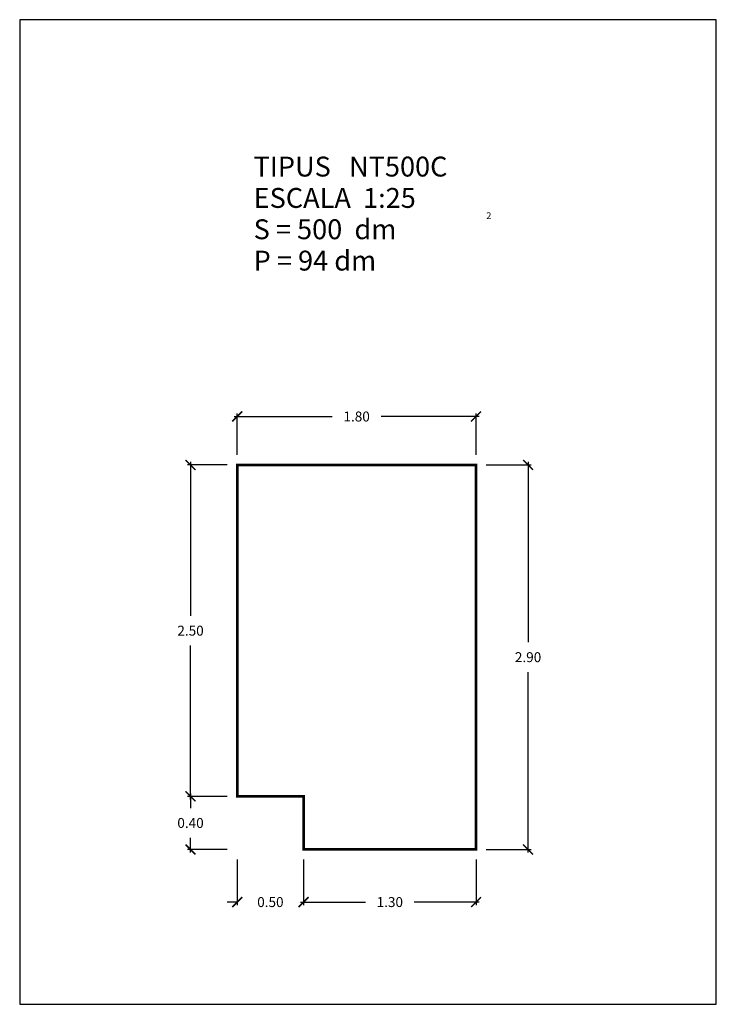
# Model space of a CAD drawing. Units: feet. Extents: x -6.22 to -0.97, y -10.75 to -3.32.
import ezdxf

# ---------------------------------------------------------------- set-up
doc = ezdxf.new("R2010")
doc.units = ezdxf.units.FT
doc.layers.get('0').update_dxf_attribs({"linetype": 'CONTINUOUS'})
doc.layers.get('Defpoints').update_dxf_attribs({"linetype": 'CONTINUOUS'})
doc.layers.add('GEOMETRIA', color=7, linetype='CONTINUOUS')
doc.styles.add('ROMANC', font='ROMANC', dxfattribs={"height": 0.2})
doc.styles.add('ROMANS', font='romans.shx')
doc.dimstyles.new('acota 1-25', dxfattribs={"dimscale": 0.075, "dimtxt": 1, "dimasz": 1, "dimexe": 0.3, "dimexo": 1, "dimgap": 1, "dimtad": 0, "dimtih": 1, "dimtoh": 1, "dimzin": 0, "dimdsep": 46, "dimtxsty": 'ROMANS', "dimblk": 'ARCHTICK', "dimcen": 1, "dimdle": 0.3, "dimclrt": 256, "dimazin": 0, "dimtfac": 1, "dimtofl": 0, "dimtmove": 2, "dimatfit": 3, "dimfxl": 1, "dimtolj": 1, "dimtzin": 0, "dimlwd": -1, "dimlwe": -1, "dimarcsym": 0})

# ---------------------------------------------------------------- blocks, each defined once
blk = doc.blocks.new('_ArchTick')
at = {"color": 0, "linetype": 'ByBlock', "const_width": 0.15}
blk.add_lwpolyline([(-0.5, -0.5), (0.5, 0.5)], dxfattribs=at)
blk = doc.blocks.new('*D35')
at = {"color": 0, "linetype": 'Continuous'}
for p, q in [((-4.5835, -6.6061), (-4.5835, -6.2935)), ((-2.7835, -6.6061), (-2.7835, -6.2935)), ((-4.606, -6.316), (-3.8674, -6.316)), ((-2.761, -6.316), (-3.4996, -6.316))]:
    blk.add_line(p, q, dxfattribs=at)
at = {"layer": 'Defpoints', "color": 0, "linetype": 'Continuous'}
for p in [(-2.7835, -6.316), (-4.5835, -6.6811), (-2.7835, -6.6811)]:
    blk.add_point(p, dxfattribs=at)
at = {"color": 0, "linetype": 'Continuous', "xscale": 0.075, "yscale": 0.075, "zscale": 0.075, "rotation": 180}
blk.add_blockref('_ArchTick', (-4.5835, -6.316), dxfattribs=at)
at = {"color": 0, "linetype": 'Continuous', "xscale": 0.075, "yscale": 0.075, "zscale": 0.075}
blk.add_blockref('_ArchTick', (-2.7835, -6.316), dxfattribs=at)
at = {"linetype": 'Continuous', "insert": (-3.6835, -6.316), "char_height": 0.075, "attachment_point": 5, "style": 'ROMANS'}
blk.add_mtext('\\A1;1.80', dxfattribs=at)
blk = doc.blocks.new('*D36')
at = {"color": 0, "linetype": 'Continuous'}
for p, q in [((-4.5835, -9.6561), (-4.5835, -10.0002)), ((-4.0835, -9.6561), (-4.0835, -10.0002)), ((-4.5835, -9.9777), (-4.6585, -9.9777)), ((-4.0835, -9.9777), (-4.0085, -9.9777))]:
    blk.add_line(p, q, dxfattribs=at)
at = {"layer": 'Defpoints', "color": 0, "linetype": 'Continuous'}
for p in [(-4.5835, -9.5811), (-4.0835, -9.5811), (-4.0835, -9.9777)]:
    blk.add_point(p, dxfattribs=at)
at = {"color": 0, "linetype": 'Continuous', "xscale": 0.075, "yscale": 0.075, "zscale": 0.075}
blk.add_blockref('_ArchTick', (-4.5835, -9.9777), dxfattribs=at)
at = {"color": 0, "linetype": 'Continuous', "xscale": 0.075, "yscale": 0.075, "zscale": 0.075, "rotation": 180}
blk.add_blockref('_ArchTick', (-4.0835, -9.9777), dxfattribs=at)
at = {"linetype": 'Continuous', "insert": (-4.3335, -9.9777), "char_height": 0.075, "attachment_point": 5, "style": 'ROMANS'}
blk.add_mtext('\\A1;0.50', dxfattribs=at)
blk = doc.blocks.new('*D37')
at = {"color": 0, "linetype": 'Continuous'}
for p, q in [((-4.6585, -9.1811), (-4.958, -9.1811)), ((-4.9355, -9.1586), (-4.9355, -9.2686)), ((-4.9355, -9.6036), (-4.9355, -9.4936)), ((-4.6585, -9.5811), (-4.958, -9.5811))]:
    blk.add_line(p, q, dxfattribs=at)
at = {"layer": 'Defpoints', "color": 0, "linetype": 'Continuous'}
for p in [(-4.9355, -9.1811), (-4.5835, -9.1811), (-4.5835, -9.5811)]:
    blk.add_point(p, dxfattribs=at)
at = {"color": 0, "linetype": 'Continuous', "xscale": 0.075, "yscale": 0.075, "zscale": 0.075}
for p, rotation in [((-4.9355, -9.1811), 90), ((-4.9355, -9.5811), 270)]:
    blk.add_blockref('_ArchTick', p, dxfattribs=dict(at, rotation=rotation))
at = {"linetype": 'Continuous', "insert": (-4.9355, -9.3811), "char_height": 0.075, "attachment_point": 5, "style": 'ROMANS'}
blk.add_mtext('\\A1;0.40', dxfattribs=at)
blk = doc.blocks.new('*D38')
at = {"color": 0, "linetype": 'Continuous'}
for p, q in [((-4.0835, -9.6561), (-4.0835, -10.0002)), ((-2.7835, -9.6561), (-2.7835, -10.0002)), ((-4.106, -9.9777), (-3.6174, -9.9777)), ((-2.761, -9.9777), (-3.2496, -9.9777))]:
    blk.add_line(p, q, dxfattribs=at)
at = {"layer": 'Defpoints', "color": 0, "linetype": 'Continuous'}
for p in [(-4.0835, -9.5811), (-2.7835, -9.5811), (-2.7835, -9.9777)]:
    blk.add_point(p, dxfattribs=at)
at = {"color": 0, "linetype": 'Continuous', "xscale": 0.075, "yscale": 0.075, "zscale": 0.075, "rotation": 180}
blk.add_blockref('_ArchTick', (-4.0835, -9.9777), dxfattribs=at)
at = {"color": 0, "linetype": 'Continuous', "xscale": 0.075, "yscale": 0.075, "zscale": 0.075}
blk.add_blockref('_ArchTick', (-2.7835, -9.9777), dxfattribs=at)
at = {"linetype": 'Continuous', "insert": (-3.4335, -9.9777), "char_height": 0.075, "attachment_point": 5, "style": 'ROMANS'}
blk.add_mtext('\\A1;1.30', dxfattribs=at)
blk = doc.blocks.new('*D39')
at = {"color": 0, "linetype": 'Continuous'}
for p, q in [((-4.6585, -6.6811), (-4.958, -6.6811)), ((-4.9355, -6.6586), (-4.9355, -7.8186)), ((-4.9355, -9.2036), (-4.9355, -8.0436)), ((-4.8605, -9.1811), (-4.913, -9.1811))]:
    blk.add_line(p, q, dxfattribs=at)
at = {"layer": 'Defpoints', "color": 0, "linetype": 'Continuous'}
for p in [(-4.9355, -6.6811), (-4.5835, -6.6811), (-4.9355, -9.1811)]:
    blk.add_point(p, dxfattribs=at)
at = {"color": 0, "linetype": 'Continuous', "xscale": 0.075, "yscale": 0.075, "zscale": 0.075}
for p, rotation in [((-4.9355, -6.6811), 90), ((-4.9355, -9.1811), 270)]:
    blk.add_blockref('_ArchTick', p, dxfattribs=dict(at, rotation=rotation))
at = {"linetype": 'Continuous', "insert": (-4.9355, -7.9311), "char_height": 0.075, "attachment_point": 5, "style": 'ROMANS'}
blk.add_mtext('\\A1;2.50', dxfattribs=at)
blk = doc.blocks.new('*D40')
at = {"color": 0, "linetype": 'Continuous'}
for p, q in [((-2.7085, -6.6811), (-2.3689, -6.6811)), ((-2.3914, -6.6586), (-2.3914, -8.0186)), ((-2.3914, -9.6036), (-2.3914, -8.2436)), ((-2.7085, -9.5811), (-2.3689, -9.5811))]:
    blk.add_line(p, q, dxfattribs=at)
at = {"layer": 'Defpoints', "color": 0, "linetype": 'Continuous'}
for p in [(-2.7835, -6.6811), (-2.7835, -9.5811), (-2.3914, -9.5811)]:
    blk.add_point(p, dxfattribs=at)
at = {"color": 0, "linetype": 'Continuous', "xscale": 0.075, "yscale": 0.075, "zscale": 0.075}
for p, rotation in [((-2.3914, -6.6811), 90), ((-2.3914, -9.5811), 270)]:
    blk.add_blockref('_ArchTick', p, dxfattribs=dict(at, rotation=rotation))
at = {"linetype": 'Continuous', "insert": (-2.3914, -8.1311), "char_height": 0.075, "attachment_point": 5, "style": 'ROMANS'}
blk.add_mtext('\\A1;2.90', dxfattribs=at)

msp = doc.modelspace()

# ---------------------------------------------------------------- linework, layer by layer
at = {"color": 7, "linetype": 'Continuous', "flags": 128}
msp.add_lwpolyline([(-6.2229, -10.7487), (-0.9729, -10.7487), (-0.9729, -3.3237), (-6.2229, -3.3237)], close=True, dxfattribs=at)
at = {"layer": 'GEOMETRIA', "linetype": 'Continuous', "const_width": 0.02, "flags": 128}
msp.add_lwpolyline([(-4.0835, -9.5811), (-2.7835, -9.5811), (-2.7835, -6.6811), (-4.5835, -6.6811), (-4.5835, -9.1811), (-4.0835, -9.1811), (-4.0835, -9.5811)], dxfattribs=at)

# ---------------------------------------------------------------- texts
at = {"color": 7, "linetype": 'Continuous', "style": 'ROMANC'}
for s, height, p in [('TIPUS   NT500C', 0.15, (-4.4599, -4.5064)), ('ESCALA  1:25', 0.15, (-4.4599, -4.7428)), ('S = 500  dm', 0.15, (-4.4599, -4.9791)), ('2', 0.05, (-2.706, -4.8262)), ('P = 94 dm', 0.15, (-4.4599, -5.2155))]:
    msp.add_text(s, height=height, dxfattribs=at).set_placement(p)

# ---------------------------------------------------------------- dimensions: what is measured, and where the dimension line sits
at = {"linetype": 'Continuous'}
for base, p1, p2, picture, middle in [((-2.7835, -6.316), (-4.5835, -6.6811), (-2.7835, -6.6811), '*D35', (-3.6835, -6.316)), ((-4.0835, -9.9777), (-4.5835, -9.5811), (-4.0835, -9.5811), '*D36', (-4.3335, -9.9777)), ((-2.7835, -9.9777), (-4.0835, -9.5811), (-2.7835, -9.5811), '*D38', (-3.4335, -9.9777))]:
    dim = msp.add_linear_dim(base=base, p1=p1, p2=p2, dimstyle='acota 1-25', dxfattribs=at)
    dim.commit()
    dim.dimension.update_dxf_attribs({"geometry": picture, "text_midpoint": middle})
for base, p1, p2, picture, middle in [((-4.9355, -6.6811), (-4.9355, -9.1811), (-4.5835, -6.6811), '*D39', (-4.9355, -7.9311)), ((-2.3914, -9.5811), (-2.7835, -6.6811), (-2.7835, -9.5811), '*D40', (-2.3914, -8.1311)), ((-4.9355, -9.1811), (-4.5835, -9.5811), (-4.5835, -9.1811), '*D37', (-4.9355, -9.3811))]:
    dim = msp.add_linear_dim(base=base, p1=p1, p2=p2, angle=90, dimstyle='acota 1-25', dxfattribs=at)
    dim.commit()
    dim.dimension.update_dxf_attribs({"geometry": picture, "text_midpoint": middle})

doc.saveas('drawing.dxf')
